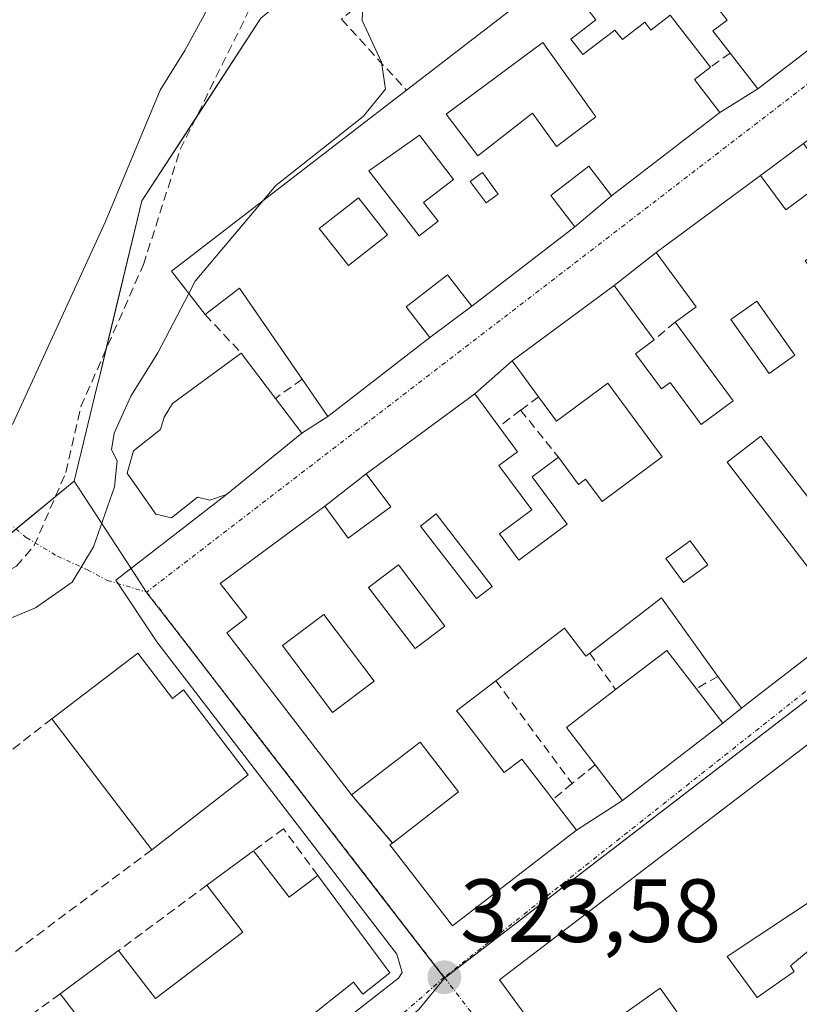
# Model space of a CAD drawing. Units: metres. Extents: x 608627 to 612129, y 4652932 to 4655299.
# Drawn here: x 610998 to 611085, y 4654197 to 4654307 of the extents above; entities that cross this region are included whole.
import ezdxf
from ezdxf.enums import TextEntityAlignment as Align

# ---------------------------------------------------------------- set-up
doc = ezdxf.new("R2010")
doc.units = ezdxf.units.M
doc.header["$MEASUREMENT"] = 0
doc.linetypes.add('TRAZO_Y_PUNTO', pattern=[1, 0.5, -0.25, 0, -0.25])
doc.linetypes.add('TRAZOSX2', pattern=[1.5, 1, -0.5])
for name, color, linetype, lineweight in [('Camino eje', 39, 'TRAZO_Y_PUNTO', 13), ('Carátula', 7, 'Continuous', 5), ('Corriente artificial lineal', 5, 'TRAZOSX2', 13), ('Curva de nivel normal', 36, 'Continuous', 0), ('Edificación', 1, 'Continuous', 13), ('Edificación Cxs', 1, 'Continuous', 13), ('Elemento construido', 1, 'Continuous', 0), ('Muro lineal', 1, 'TRAZOSX2', 13), ('Núcleo urbano', 19, 'Continuous', 0), ('Núcleo urbano CxS', 19, 'Continuous', 0), ('Pastizal CxS', 92, 'Continuous', 0), ('Punto de cota en terreno', 7, 'Continuous', 0), ('Rótulo de punto de cota en terreno', 19, 'Continuous', 0), ('Vía urbana Cxs', 5, 'Continuous', 0), ('Vía urbana eje', 5, 'TRAZO_Y_PUNTO', 0)]:
    doc.layers.add(name, color=color, linetype=linetype, lineweight=lineweight)
doc.styles.add('Arial', font='txt', dxfattribs={"height": 0.2})

# ---------------------------------------------------------------- blocks, each defined once
blk = doc.blocks.new('*U151')
at = {"layer": 'Pastizal CxS', "color": 92, "linetype": 'Continuous', "lineweight": 0}
blk.add_polyline3d([(611159.89, 4654329.56, 318.3), (611132.91, 4654312.29, 320.05), (611106.39, 4654344.42, 317.06), (611086.07, 4654327.63, 321.23), (611075.59, 4654341.52, 320.91), (611073.85, 4654343.83, 320.76), (611072.31, 4654345.89, 320.61), (611048.2, 4654326.31, 319.17), (611024.56, 4654307.12, 316.42), (611011.27, 4654286.71, 315.81), (611006.47, 4654266.86, 316.24), (611006.23, 4654265.87, 316.36), (611004.74, 4654259.72, 317.31), (611003.69, 4654255.38, 317.25), (610993.21, 4654246.76, 316.35), (610957.92, 4654231.19, 315.8), (610950.66, 4654222.19, 316.96), (610944.08, 4654215.62, 317.16), (610939.93, 4654210.43, 316.92), (610939.58, 4654203.16, 317.97), (610939.24, 4654195.9, 317.88)], dxfattribs=at)
blk = doc.blocks.new('5PATER')
at = {"layer": 'Carátula', "linetype": 'Continuous', "lineweight": 5}
h = blk.add_hatch(color=250, dxfattribs=at)
edge = h.paths.add_edge_path()
edge.add_ellipse((0, 0.01), major_axis=(-1.33, -1.34), ratio=0.999422, start_angle=0, end_angle=360)
blk = doc.blocks.new('*U196')
at = {"layer": 'Vía urbana Cxs', "color": 5, "linetype": 'Continuous', "lineweight": 0}
for points in [[(611148.44, 4654273.44, 322.18), (611132.62, 4654261.76, 322.56), (611132.83, 4654260.51, 322.59), (611131.67, 4654259.68, 322.62), (611131.46, 4654260.1, 322.61), (611122.53, 4654253.45, 322.75), (611115.4, 4654248.69, 322.85), (611051.21, 4654199.68, 323.57), (611079.17, 4654161.57, 323.75)], [(611025.65, 4654188.74, 323.51), (611039.93, 4654199.87, 323.49), (611040.35, 4654200.5, 323.49), (611039.73, 4654202.57, 323.47), (611012.93, 4654237.45, 322.68), (611008.35, 4654244.32, 321.74), (611020.71, 4654253.91, 322.91), (611029.11, 4654260.76, 322.87), (611032.02, 4654262.63, 322.85), (611043.44, 4654271.42, 322.73), (611048.1, 4654274.95, 322.68), (611059.62, 4654283.81, 322.6), (611063.73, 4654287.25, 322.58), (611075.82, 4654296.55, 322.47), (611080.05, 4654299.21, 322.4), (611093.73, 4654309.76, 322.17)], [(611085.18, 4654293.12, 322.47), (611080.37, 4654289.53, 322.52), (611068.71, 4654280.92, 322.6), (611064.01, 4654277.23, 322.67), (611052.62, 4654268.83, 322.7), (611048.44, 4654265.14, 322.79), (611036.33, 4654256.21, 322.88), (611031.71, 4654252.58, 322.84), (611020, 4654243.94, 322.98), (611022.97, 4654240.15, 322.99), (611020.73, 4654238.43, 322.95), (611034.69, 4654220.35, 323.24), (611039.26, 4654214.97, 323.3), (611038.96, 4654214.75, 323.31), (611045.94, 4654205.71, 323.45), (611059.82, 4654216.41, 323.33), (611064.95, 4654219.72, 323.25), (611076.16, 4654228.34, 323.1), (611078.25, 4654230.02, 323.12), (611080.57, 4654231.87, 323.1), (611092.12, 4654240.76, 322.96)]]:
    blk.add_polyline3d(points, dxfattribs=at)
blk = doc.blocks.new('*U245')
at = {"layer": 'Edificación Cxs', "color": 1, "linetype": 'Continuous', "lineweight": 13}
for points in [[(611104.44, 4654222.96, 330.37), (611105.35, 4654221.75, 326.33), (611101.44, 4654218.77, 326.64), (611098.85, 4654222.18, 329.7), (611090.41, 4654215.76, 329.75), (611094.23, 4654210.73, 328.79), (611102.63, 4654217.13, 326.04), (611105.64, 4654213.19, 327.69), (611110.17, 4654215.87, 327.44), (611109.34, 4654216.7, 326.69), (611114.53, 4654220.24, 324.74), (611118.68, 4654215.26, 326.71), (611122.63, 4654218.37, 328.77), (611127.57, 4654212.78, 329.57), (611136.6, 4654218.34, 330.66), (611148.02, 4654227.06, 330.61), (611148.48, 4654226.6, 329.95), (611160.97, 4654236.25, 326.55), (611164.64, 4654226.1, 325.54), (611153.48, 4654217.39, 326.81), (611143.13, 4654209.17, 327.62), (611142.3, 4654210.21, 330.19), (611101.55, 4654177.96, 326.93), (611096.07, 4654185.99, 327.18), (611108.55, 4654195.93, 330.1), (611107.36, 4654197.43, 327.27), (611118.08, 4654205.98, 329.71), (611118.8, 4654206.33, 329.13), (611114.23, 4654211.31, 326.91), (611103.43, 4654202.59, 327.33), (611104.38, 4654201.38, 326.91), (611091.78, 4654191.21, 328.91), (611093.78, 4654188.73, 328.24), (611089.59, 4654185.33, 327.44), (611084.98, 4654191.05, 329.25), (611074.98, 4654182.98, 329.78), (611077.12, 4654180.33, 330.15), (611078, 4654181.03, 327.1), (611079.69, 4654178.92, 332.28), (611082.51, 4654181.19, 328.05), (611083.34, 4654180.16, 330.49), (611091.21, 4654170.37, 326.18), (611081.55, 4654161.46, 330.11), (611079.17, 4654161.57, 330.55), (611051.21, 4654199.68, 325.87), (611115.4, 4654248.69, 328.01), (611121.81, 4654240.3, 328.63), (611111.46, 4654232.39, 329.76), (611112.44, 4654231.12, 328.36), (611108.68, 4654228.25, 328.5), (611107.34, 4654227.23, 329.81), (611108.33, 4654225.93, 328.44), (611104.44, 4654222.96, 330.37)], [(611084.12, 4654200.62, 328.78), (611083.7, 4654201.25, 328.08), (611089.72, 4654206.23, 328.87), (611087.23, 4654209.34, 329.19), (611076.64, 4654202.28, 325.53), (611079.97, 4654197.71, 329.21), (611084.12, 4654200.62, 328.78)], [(611072.85, 4654193.54, 327.05), (611069.17, 4654198.75, 326.65), (611062.11, 4654193.76, 328.35), (611065.79, 4654188.55, 327.3), (611072.85, 4654193.54, 327.05)]]:
    blk.add_polyline3d(points, close=True, dxfattribs=at)
blk = doc.blocks.new('*U250')
at = {"layer": 'Edificación Cxs', "color": 1, "linetype": 'Continuous', "lineweight": 13}
for points in [[(611096.69, 4654301.62, 326.27), (611099.06, 4654298.37, 327.03), (611101.94, 4654300.5, 325.52), (611107.01, 4654293.62, 324.5), (611102.98, 4654290.65, 323.82), (611101.19, 4654293.08, 325.78), (611099.12, 4654291.55, 325), (611104.19, 4654284.7, 324.39), (611110.35, 4654289.25, 324.91), (611115.76, 4654281.89, 328.48), (611110.88, 4654278.3, 328.59), (611114.05, 4654274.01, 326.11), (611116.77, 4654276.01, 325.71), (611117.44, 4654275.08, 326.33), (611119.64, 4654276.69, 325.02), (611126.67, 4654267.14, 324.74), (611096.58, 4654243.94, 327.17), (611093.62, 4654247.78, 326.14), (611091.85, 4654250.08, 326.38), (611097.73, 4654254.6, 326.67), (611091.37, 4654262.85, 326.04), (611086.07, 4654258.78, 325.33), (611090.01, 4654253.69, 325.85), (611087.25, 4654251.55, 325.69), (611080.41, 4654260.42, 329.06), (611076.62, 4654257.5, 328.69), (611085.83, 4654245.55, 326.64), (611087.46, 4654246.8, 325.75), (611089.17, 4654244.59, 327.08), (611092.12, 4654240.76, 326.27), (611080.57, 4654231.87, 326.1), (611078.25, 4654230.02, 323.17), (611075.6, 4654233.58, 326.67), (611069.3, 4654242.35, 327.57), (611061.28, 4654236.19, 327.71), (611060.85, 4654235.86, 327.03), (611058.46, 4654238.97, 327.73), (611050.8, 4654233.09, 326.59), (611046.42, 4654229.73, 325.57), (611046.84, 4654229.21, 325.53), (611051.74, 4654222.85, 326.5), (611053.7, 4654224.35, 326.03), (611056.73, 4654220.42, 327.45), (611057.17, 4654219.85, 327.68), (611059.82, 4654216.41, 326.72), (611045.94, 4654205.71, 326.1), (611038.96, 4654214.75, 325.7), (611039.26, 4654214.97, 326.19), (611046.64, 4654220.67, 326.66), (611042.33, 4654226.23, 326.21), (611034.69, 4654220.35, 324.59), (611020.73, 4654238.43, 326.32), (611022.97, 4654240.15, 327.63), (611020, 4654243.94, 326.45), (611031.71, 4654252.58, 325.74), (611034.32, 4654249.03, 327.03), (611039.05, 4654252.51, 326.86), (611036.33, 4654256.21, 326.55), (611048.44, 4654265.14, 325.09), (611051.14, 4654261.48, 327.47), (611053.21, 4654258.68, 325.48), (611051.14, 4654257.14, 326.29), (611054.8, 4654252.18, 325.81), (611051.19, 4654249.51, 327.28), (611053.35, 4654246.58, 328.68), (611058.76, 4654250.57, 328.8), (611054.84, 4654255.89, 325.67), (611057.78, 4654258.06, 325.46), (611060.03, 4654255.01, 325.56), (611060.82, 4654255.62, 324.74), (611062.67, 4654253.12, 326.89), (611069.39, 4654258.09, 328.04), (611063.32, 4654266.32, 326.77), (611057.58, 4654262.1, 323.16), (611055.58, 4654264.82, 326.93), (611052.62, 4654268.83, 326.42), (611064.01, 4654277.23, 326.54), (611068.48, 4654271.17, 324.53), (611066.39, 4654269.62, 326.07), (611069.3, 4654265.69, 325.92), (611070.28, 4654266.4, 325.07), (611073.74, 4654261.71, 328.86), (611077.31, 4654264.35, 328.22), (611070.83, 4654273.14, 324.06), (611073.17, 4654274.87, 326.66), (611068.71, 4654280.92, 324.04), (611080.37, 4654289.53, 325.97), (611083.2, 4654285.71, 327.54), (611085.92, 4654287.71, 325.7), (611089.42, 4654282.98, 324.27), (611085.35, 4654279.99, 326.11), (611090.01, 4654273.68, 325.88), (611093.57, 4654276.3, 326.08), (611099.82, 4654280.89, 325.98), (611096.89, 4654284.86, 325.85), (611094.06, 4654282.78, 323.87), (611090.71, 4654287.34, 325.24), (611089.89, 4654286.72, 323.98), (611088.14, 4654289.09, 326.7), (611085.18, 4654293.12, 325.66), (611096.69, 4654301.62, 326.27)], [(611084.21, 4654269.47, 326.1), (611079.95, 4654275.49, 325.32), (611077.06, 4654273.44, 325.9), (611081.32, 4654267.42, 325.96), (611084.21, 4654269.47, 326.1)], [(611109.31, 4654264.54, 326.14), (611104.43, 4654271.49, 326.62), (611103.22, 4654270.65, 328.47), (611108.1, 4654263.69, 326.03), (611109.31, 4654264.54, 326.14)], [(611097.21, 4654267.78, 327.51), (611094.71, 4654265.97, 325.73), (611096.89, 4654262.96, 325.28), (611097.89, 4654263.68, 323.48), (611099.03, 4654262.1, 326.25), (611101.88, 4654264.17, 326.69), (611100.31, 4654266.33, 328.53), (611098.96, 4654265.35, 326.76), (611097.21, 4654267.78, 327.51)], [(611050.38, 4654243.64, 326.23), (611044.15, 4654251.74, 326.28), (611042.39, 4654250.38, 326.17), (611048.62, 4654242.28, 326.17), (611050.38, 4654243.64, 326.23)], [(611074.47, 4654246.03, 326.18), (611072.5, 4654248.73, 325.95), (611069.8, 4654246.76, 326.06), (611071.77, 4654244.06, 325.41), (611074.47, 4654246.03, 326.18)], [(611045.11, 4654239.21, 326.16), (611039.92, 4654246.06, 325.85), (611036.58, 4654243.53, 326.24), (611041.77, 4654236.68, 326.1), (611045.11, 4654239.21, 326.16)], [(611037.2, 4654233.04, 326.54), (611031.6, 4654240.51, 327), (611026.96, 4654237.04, 327.19), (611032.57, 4654229.56, 326.22), (611037.2, 4654233.04, 326.54)]]:
    blk.add_polyline3d(points, close=True, dxfattribs=at)
blk = doc.blocks.new('*U254')
at = {"layer": 'Edificación Cxs', "color": 1, "linetype": 'Continuous', "lineweight": 13}
for points in [[(611073.03, 4654338.48, 324.82), (611093.73, 4654309.76, 325.37), (611080.05, 4654299.21, 324.59), (611076.97, 4654303.21, 326.78), (611075.05, 4654305.69, 324.86), (611076.62, 4654306.89, 326.3), (611073.37, 4654311.1, 325.73), (611069.73, 4654308.28, 324.93), (611066.34, 4654312.68, 327.24), (611060.8, 4654308.41, 325.32), (611061.96, 4654306.91, 325.44), (611059.19, 4654304.76, 325.48), (611060.53, 4654303.03, 326.69), (611064.1, 4654305.78, 325.89), (611064.94, 4654304.71, 326.24), (611067.44, 4654306.64, 324.79), (611068.1, 4654305.77, 325.98), (611070.26, 4654307.44, 325.05), (611074.76, 4654301.62, 325.71), (611072.98, 4654300.26, 326.99), (611075.82, 4654296.55, 325.97), (611063.73, 4654287.25, 326.42), (611061.17, 4654290.56, 326.6), (611056.94, 4654287.3, 327.27), (611059.62, 4654283.81, 323.39), (611048.1, 4654274.95, 324.36), (611045.4, 4654278.44, 327.02), (611040.78, 4654274.87, 326.99), (611043.44, 4654271.42, 324.3), (611032.02, 4654262.63, 326.19), (611029.16, 4654266.78, 328.15), (611022.16, 4654276.95, 326.55), (611018.33, 4654274, 325.51), (611014.58, 4654278.85, 324.96), (611040.8, 4654299.05, 325.49), (611067.53, 4654319.66, 329.36), (611060.64, 4654328.6, 327.09), (611073.03, 4654338.48, 324.82)], [(611081.9, 4654315.96, 326), (611079.95, 4654318.28, 324.96), (611082.75, 4654320.64, 324.79), (611080.94, 4654323.29, 324.87), (611075.86, 4654319.03, 326.07), (611079.86, 4654314.25, 326.81), (611081.9, 4654315.96, 326)], [(611056.03, 4654304.38, 325.55), (611045.24, 4654296.39, 325.58), (611048.77, 4654291.71, 326.53), (611054.89, 4654296.49, 324.67), (611057.59, 4654292.76, 325.24), (611061.95, 4654296.08, 328.21), (611056.03, 4654304.38, 325.55)], [(611044.35, 4654284.42, 325.91), (611042.72, 4654286.53, 325.7), (611046.06, 4654289.1, 325.93), (611042.26, 4654294.02, 325.56), (611036.62, 4654290.05, 325.01), (611042.23, 4654282.78, 325.64), (611044.35, 4654284.42, 325.91)], [(611051.05, 4654287.46, 326.44), (611049.29, 4654289.85, 326.34), (611047.94, 4654288.85, 325.99), (611049.7, 4654286.46, 326.47), (611051.05, 4654287.46, 326.44)], [(611038.7, 4654282.89, 325.25), (611035.44, 4654287.03, 326.42), (611031.08, 4654283.61, 325.95), (611034.34, 4654279.46, 327.9), (611038.7, 4654282.89, 325.25)]]:
    blk.add_polyline3d(points, close=True, dxfattribs=at)

msp = doc.modelspace()

# ---------------------------------------------------------------- linework, layer by layer
at = {"layer": 'Camino eje', "color": 39, "linetype": 'TRAZO_Y_PUNTO', "lineweight": 13}
msp.add_polyline3d([(610983.1, 4654263.74, 313.31), (610987.71, 4654259.16, 313.88), (610994.66, 4654252.21, 315.49), (610998.35, 4654249.08, 316.84), (611001.84, 4654247.01, 318.29), (611005.17, 4654245.5, 320.22), (611007.39, 4654244.31, 321.45), (611011.79, 4654243, 322.76)], dxfattribs=at)
at = {"layer": 'Corriente artificial lineal', "color": 5, "linetype": 'TRAZOSX2', "lineweight": 13}
msp.add_polyline3d([(610954.17, 4654225.86, 316.54), (610960.03, 4654230.05, 316.81), (610967.65, 4654234.08, 316.36), (610978.01, 4654237.22, 316.81), (610992.85, 4654243.45, 316.79), (610997.25, 4654245.89, 317.09), (610999.24, 4654248.19, 317.27), (611002.77, 4654256.37, 316.75), (611004.44, 4654263.71, 316.44), (611011.44, 4654279.59, 315.95), (611015.54, 4654292.43, 315.74), (611025.82, 4654313.23, 315.81), (611026.02, 4654320.48, 315.41), (611034.58, 4654329.55, 315.88), (611038.49, 4654331.18, 316.23), (611041.97, 4654333.54, 315.94), (611042.44, 4654337.07, 315.5), (611043.83, 4654340.69, 315.22), (611061.68, 4654354.95, 315.44), (611077.77, 4654364.73, 315.49)], dxfattribs=at)
at = {"layer": 'Curva de nivel normal', "color": 36, "linetype": 'Continuous', "lineweight": 0}
for points in [[(610996.81, 4654261.72, 315), (611007.21, 4654284.38, 315), (611013.3, 4654299.05, 315), (611016.06, 4654303.5, 315), (611018.26, 4654307.5, 315), (611019.75, 4654311.16, 315), (611022.04, 4654315.38, 315), (611023.82, 4654321.05, 315), (611026.54, 4654326.38, 315), (611028.16, 4654329.04, 315), (611031.22, 4654331.39, 315), (611033.95, 4654334.58, 315), (611036.54, 4654335.94, 315), (611038.46, 4654337.23, 315), (611040, 4654339.27, 315), (611041.94, 4654341.44, 315), (611045.08, 4654345.42, 315), (611052.29, 4654350.8, 315), (611057.51, 4654355.35, 315), (611059.79, 4654358.91, 315), (611059.18, 4654361.74, 315), (611060.01, 4654363.94, 315)], [(611024.82, 4654286.74, 320), (611026.22, 4654288.4, 320), (611035.99, 4654296.11, 320), (611038.48, 4654299.18, 320), (611038.03, 4654302.2, 320), (611035.85, 4654306.84, 320), (611036.05, 4654311.05, 320)], [(611016.5, 4654276.36, 320), (611017.21, 4654277.72, 320), (611024.82, 4654286.74, 320)], [(610943.5, 4654193.9, 320), (610943.67, 4654200.83, 320), (610946.04, 4654207.13, 320), (610951.52, 4654214.98, 320), (610956.18, 4654219.32, 320), (610959.63, 4654223.07, 320), (610966.83, 4654227.14, 320), (610989.29, 4654237.05, 320), (610999.38, 4654241.23, 320), (611003.48, 4654244.09, 320), (611005.85, 4654248.04, 320), (611008.21, 4654254.75, 320), (611008.5, 4654257.66, 320), (611007.88, 4654258.89, 320), (611008.17, 4654260.75, 320), (611010.02, 4654264.9, 320), (611013.05, 4654269.72, 320), (611016.5, 4654276.36, 320)]]:
    msp.add_polyline3d(points, dxfattribs=at)
at = {"layer": 'Edificación', "color": 1, "linetype": 'Continuous', "lineweight": 13}
for points in [[(611073.03, 4654338.48, 324.82), (611093.73, 4654309.76, 325.37), (611080.05, 4654299.21, 324.59), (611076.97, 4654303.21, 326.78)], [(611040.8, 4654299.05, 325.49), (611067.53, 4654319.66, 329.36), (611060.64, 4654328.6, 327.09)], [(611076.97, 4654303.21, 326.78), (611075.05, 4654305.69, 324.86), (611076.62, 4654306.89, 326.3), (611073.37, 4654311.1, 325.73), (611069.73, 4654308.28, 324.93), (611066.34, 4654312.68, 327.24), (611060.8, 4654308.41, 325.32), (611061.96, 4654306.91, 325.44), (611059.19, 4654304.76, 325.48), (611060.53, 4654303.03, 326.69), (611064.1, 4654305.78, 325.89), (611064.94, 4654304.71, 326.24), (611067.44, 4654306.64, 324.79), (611068.1, 4654305.77, 325.98), (611070.26, 4654307.44, 325.05), (611074.76, 4654301.62, 325.71)], [(611056.03, 4654304.38, 325.55), (611045.24, 4654296.39, 325.58), (611048.77, 4654291.71, 326.53), (611054.89, 4654296.49, 324.67), (611057.59, 4654292.76, 325.24), (611061.95, 4654296.08, 328.21), (611056.03, 4654304.38, 325.55)], [(611056.03, 4654304.38, 325.55), (611045.24, 4654296.39, 325.58), (611048.77, 4654291.71, 326.53), (611054.89, 4654296.49, 324.67), (611057.59, 4654292.76, 325.24), (611061.95, 4654296.08, 328.21), (611056.03, 4654304.38, 325.55)], [(611074.76, 4654301.62, 325.71), (611072.98, 4654300.26, 326.99), (611075.82, 4654296.55, 325.97), (611063.73, 4654287.25, 326.42), (611061.17, 4654290.56, 326.6), (611056.94, 4654287.3, 327.27), (611059.62, 4654283.81, 323.39), (611048.1, 4654274.95, 324.36), (611045.4, 4654278.44, 327.02), (611040.78, 4654274.87, 326.99), (611043.44, 4654271.42, 324.3), (611032.02, 4654262.63, 326.19), (611029.16, 4654266.78, 328.15)], [(611018.33, 4654274, 325.51), (611014.58, 4654278.85, 324.96), (611040.8, 4654299.05, 325.49)], [(611044.35, 4654284.42, 325.91), (611042.72, 4654286.53, 325.7), (611046.06, 4654289.1, 325.93), (611042.26, 4654294.02, 325.56), (611036.62, 4654290.05, 325.01), (611042.23, 4654282.78, 325.64), (611044.35, 4654284.42, 325.91)], [(611044.35, 4654284.42, 325.91), (611042.72, 4654286.53, 325.7), (611046.06, 4654289.1, 325.93), (611042.26, 4654294.02, 325.56), (611036.62, 4654290.05, 325.01), (611042.23, 4654282.78, 325.64), (611044.35, 4654284.42, 325.91)], [(611051.05, 4654287.46, 326.44), (611049.29, 4654289.85, 326.34), (611047.94, 4654288.85, 325.99), (611049.7, 4654286.46, 326.47), (611051.05, 4654287.46, 326.44)], [(611051.05, 4654287.46, 326.44), (611049.29, 4654289.85, 326.34), (611047.94, 4654288.85, 325.99), (611049.7, 4654286.46, 326.47), (611051.05, 4654287.46, 326.44)], [(611070.83, 4654273.14, 324.06), (611073.17, 4654274.87, 326.66), (611068.71, 4654280.92, 324.04), (611080.37, 4654289.53, 325.97), (611083.2, 4654285.71, 327.54), (611085.92, 4654287.71, 325.7)], [(611038.7, 4654282.89, 325.25), (611035.44, 4654287.03, 326.42), (611031.08, 4654283.61, 325.95), (611034.34, 4654279.46, 327.9), (611038.7, 4654282.89, 325.25)], [(611038.7, 4654282.89, 325.25), (611035.44, 4654287.03, 326.42), (611031.08, 4654283.61, 325.95), (611034.34, 4654279.46, 327.9), (611038.7, 4654282.89, 325.25)], [(611029.16, 4654266.78, 328.15), (611022.16, 4654276.95, 326.55), (611018.33, 4654274, 325.51)], [(611055.58, 4654264.82, 326.93), (611052.62, 4654268.83, 326.42), (611064.01, 4654277.23, 326.54), (611068.48, 4654271.17, 324.53)], [(611084.21, 4654269.47, 326.1), (611079.95, 4654275.49, 325.32), (611077.06, 4654273.44, 325.9), (611081.32, 4654267.42, 325.96), (611084.21, 4654269.47, 326.1)], [(611084.21, 4654269.47, 326.1), (611079.95, 4654275.49, 325.32), (611077.06, 4654273.44, 325.9), (611081.32, 4654267.42, 325.96), (611084.21, 4654269.47, 326.1)], [(611068.48, 4654271.17, 324.53), (611066.39, 4654269.62, 326.07), (611069.3, 4654265.69, 325.92), (611070.28, 4654266.4, 325.07), (611073.74, 4654261.71, 328.86), (611077.31, 4654264.35, 328.22), (611070.83, 4654273.14, 324.06)], [(611020.71, 4654253.91, 327.27), (611018.84, 4654253.28, 325.71), (611017.49, 4654253.59, 326.58), (611014.58, 4654251.31, 326.53), (611012.82, 4654251.72, 327.03), (611009.6, 4654256.29, 326.31), (611010.32, 4654258.78, 327.87), (611013.33, 4654261.17, 329.47), (611013.75, 4654262.52, 329.18), (611014.68, 4654264.08, 329.18), (611022.36, 4654269.69, 326.21)], [(611022.36, 4654269.69, 326.21), (611026.18, 4654264.64, 327.92)], [(611057.78, 4654258.06, 325.46), (611060.03, 4654255.01, 325.56), (611060.82, 4654255.62, 324.74), (611062.67, 4654253.12, 326.89), (611069.39, 4654258.09, 328.04), (611063.32, 4654266.32, 326.77), (611057.58, 4654262.1, 323.16), (611055.58, 4654264.82, 326.93)], [(611034.69, 4654220.35, 324.59), (611020.73, 4654238.43, 326.32), (611022.97, 4654240.15, 327.63), (611020, 4654243.94, 326.45), (611031.71, 4654252.58, 325.74), (611034.32, 4654249.03, 327.03), (611039.05, 4654252.51, 326.86), (611036.33, 4654256.21, 326.55), (611048.44, 4654265.14, 325.09), (611051.14, 4654261.48, 327.47)], [(611026.18, 4654264.64, 327.92), (611029.11, 4654260.76, 327.01), (611020.71, 4654253.91, 327.27)], [(611051.14, 4654261.48, 327.47), (611053.21, 4654258.68, 325.48), (611051.14, 4654257.14, 326.29), (611054.8, 4654252.18, 325.81), (611051.19, 4654249.51, 327.28), (611053.35, 4654246.58, 328.68), (611058.76, 4654250.57, 328.8), (611054.84, 4654255.89, 325.67), (611057.78, 4654258.06, 325.46)], [(611087.25, 4654251.55, 325.69), (611080.41, 4654260.42, 329.06), (611076.62, 4654257.5, 328.69), (611085.83, 4654245.55, 326.64), (611087.46, 4654246.8, 325.75), (611089.17, 4654244.59, 327.08)], [(611050.38, 4654243.64, 326.23), (611044.15, 4654251.74, 326.28), (611042.39, 4654250.38, 326.17), (611048.62, 4654242.28, 326.17), (611050.38, 4654243.64, 326.23)], [(611050.38, 4654243.64, 326.23), (611044.15, 4654251.74, 326.28), (611042.39, 4654250.38, 326.17), (611048.62, 4654242.28, 326.17), (611050.38, 4654243.64, 326.23)], [(611091.21, 4654170.37, 326.18), (611081.55, 4654161.46, 330.11), (611079.17, 4654161.57, 330.55), (611051.21, 4654199.68, 325.87), (611115.4, 4654248.69, 328.01)], [(611074.47, 4654246.03, 326.18), (611072.5, 4654248.73, 325.95), (611069.8, 4654246.76, 326.06), (611071.77, 4654244.06, 325.41), (611074.47, 4654246.03, 326.18)], [(611074.47, 4654246.03, 326.18), (611072.5, 4654248.73, 325.95), (611069.8, 4654246.76, 326.06), (611071.77, 4654244.06, 325.41), (611074.47, 4654246.03, 326.18)], [(611045.11, 4654239.21, 326.16), (611039.92, 4654246.06, 325.85), (611036.58, 4654243.53, 326.24), (611041.77, 4654236.68, 326.1), (611045.11, 4654239.21, 326.16)], [(611045.11, 4654239.21, 326.16), (611039.92, 4654246.06, 325.85), (611036.58, 4654243.53, 326.24), (611041.77, 4654236.68, 326.1), (611045.11, 4654239.21, 326.16)], [(611089.17, 4654244.59, 327.08), (611092.12, 4654240.76, 326.27), (611080.57, 4654231.87, 326.1), (611078.25, 4654230.02, 323.17), (611075.6, 4654233.58, 326.67)], [(611075.6, 4654233.58, 326.67), (611069.3, 4654242.35, 327.57), (611061.28, 4654236.19, 327.71)], [(611037.2, 4654233.04, 326.54), (611031.6, 4654240.51, 327), (611026.96, 4654237.04, 327.19), (611032.57, 4654229.56, 326.22), (611037.2, 4654233.04, 326.54)], [(611037.2, 4654233.04, 326.54), (611031.6, 4654240.51, 327), (611026.96, 4654237.04, 327.19), (611032.57, 4654229.56, 326.22), (611037.2, 4654233.04, 326.54)], [(611061.28, 4654236.19, 327.71), (611060.85, 4654235.86, 327.03), (611058.46, 4654238.97, 327.73), (611050.8, 4654233.09, 326.59)], [(611001.2, 4654228.85, 326.06), (611010.82, 4654236.19, 330.76)], [(611010.82, 4654236.19, 330.76), (611014.68, 4654231.12, 329.2), (611015.92, 4654232.07, 327.01), (611023.14, 4654222.58, 324.75), (611012.37, 4654214.21, 323.27)], [(611064.18, 4654232.1, 327.1), (611069.89, 4654236.49, 326.94), (611073.18, 4654232.22, 328.98)], [(611050.8, 4654233.09, 326.59), (611046.42, 4654229.73, 325.57), (611046.84, 4654229.21, 325.53), (611051.74, 4654222.85, 326.5), (611053.7, 4654224.35, 326.03), (611056.73, 4654220.42, 327.45), (611057.17, 4654219.85, 327.68)], [(611061.88, 4654223.71, 327.4), (611058.68, 4654227.87, 327.07), (611064.18, 4654232.1, 327.1)], [(611073.18, 4654232.22, 328.98), (611076.16, 4654228.34, 326.2)], [(611012.37, 4654214.21, 323.27), (611001.2, 4654228.85, 326.06)], [(611076.16, 4654228.34, 326.2), (611064.95, 4654219.72, 326.05), (611061.88, 4654223.71, 327.4)], [(611039.26, 4654214.97, 326.19), (611046.64, 4654220.67, 326.66), (611042.33, 4654226.23, 326.21), (611034.69, 4654220.35, 324.59)], [(611057.17, 4654219.85, 327.68), (611059.82, 4654216.41, 326.72), (611045.94, 4654205.71, 326.1), (611038.96, 4654214.75, 325.7), (611039.26, 4654214.97, 326.19)], [(611018.52, 4654210.25, 324.55), (611023.71, 4654214.09, 325.54)], [(611023.71, 4654214.09, 325.54), (611027.7, 4654208.92, 327.4), (611030.92, 4654211.36, 326.11)], [(611030.92, 4654211.36, 326.11), (611038.96, 4654200.48, 325.58), (611035.94, 4654198.1, 327.28), (611034.91, 4654199.41, 327.12), (611029.26, 4654194.96, 327.59), (611030.32, 4654193.62, 326.2), (611023.75, 4654188.44, 324.48), (611022.49, 4654190.03, 327.61), (611016.9, 4654185.64, 327.22), (611017.76, 4654184.55, 325.05), (611011.3, 4654179.48, 326.52), (611010.46, 4654180.56, 327.64), (611007.76, 4654178.44, 327.52)], [(611008.66, 4654202.97, 324.08), (611012.77, 4654197.62, 327.27), (611022.54, 4654205.01, 328.51), (611018.52, 4654210.25, 324.55)], [(611084.12, 4654200.62, 328.78), (611083.7, 4654201.25, 328.08), (611089.72, 4654206.23, 328.87), (611087.23, 4654209.34, 329.19), (611076.64, 4654202.28, 325.53), (611079.97, 4654197.71, 329.21), (611084.12, 4654200.62, 328.78)], [(611084.12, 4654200.62, 328.78), (611083.7, 4654201.25, 328.08), (611089.72, 4654206.23, 328.87), (611087.23, 4654209.34, 329.19), (611076.64, 4654202.28, 325.53), (611079.97, 4654197.71, 329.21), (611084.12, 4654200.62, 328.78)], [(611002.12, 4654198.14, 324.05), (611008.66, 4654202.97, 324.08)], [(611072.85, 4654193.54, 327.05), (611069.17, 4654198.75, 326.65), (611062.11, 4654193.76, 328.35), (611065.79, 4654188.55, 327.3), (611072.85, 4654193.54, 327.05)], [(611072.85, 4654193.54, 327.05), (611069.17, 4654198.75, 326.65), (611062.11, 4654193.76, 328.35), (611065.79, 4654188.55, 327.3), (611072.85, 4654193.54, 327.05)], [(610999.07, 4654195.89, 323.99), (611003.27, 4654190.41, 326.91), (611006.31, 4654192.72, 327.31), (611002.12, 4654198.14, 324.05)]]:
    msp.add_polyline3d(points, dxfattribs=at)
at = {"layer": 'Edificación Cxs', "color": 1, "linetype": 'Continuous', "lineweight": 13}
for points in [[(611056.03, 4654304.38, 325.55), (611061.95, 4654296.08, 328.21), (611057.59, 4654292.76, 325.24), (611054.89, 4654296.49, 324.67), (611048.77, 4654291.71, 326.53), (611045.24, 4654296.39, 325.58), (611056.03, 4654304.38, 325.55)], [(611044.35, 4654284.42, 325.91), (611042.23, 4654282.78, 325.64), (611036.62, 4654290.05, 325.01), (611042.26, 4654294.02, 325.56), (611046.06, 4654289.1, 325.93), (611042.72, 4654286.53, 325.7), (611044.35, 4654284.42, 325.91)], [(611051.05, 4654287.46, 326.44), (611049.7, 4654286.46, 326.47), (611047.94, 4654288.85, 325.99), (611049.29, 4654289.85, 326.34), (611051.05, 4654287.46, 326.44)], [(611038.7, 4654282.89, 325.25), (611034.34, 4654279.46, 327.9), (611031.08, 4654283.61, 325.95), (611035.44, 4654287.03, 326.42), (611038.7, 4654282.89, 325.25)], [(611084.21, 4654269.47, 326.1), (611081.32, 4654267.42, 325.96), (611077.06, 4654273.44, 325.9), (611079.95, 4654275.49, 325.32), (611084.21, 4654269.47, 326.1)], [(611020.71, 4654253.91, 327.27), (611018.84, 4654253.28, 325.71), (611017.49, 4654253.59, 326.58), (611014.58, 4654251.31, 326.53), (611012.82, 4654251.72, 327.03), (611009.6, 4654256.29, 326.31), (611010.32, 4654258.78, 327.87), (611013.33, 4654261.17, 329.47), (611013.75, 4654262.52, 329.18), (611014.68, 4654264.08, 329.18), (611022.36, 4654269.69, 326.21), (611026.18, 4654264.64, 327.92), (611029.11, 4654260.76, 327.01), (611020.71, 4654253.91, 327.27)], [(611050.38, 4654243.64, 326.23), (611048.62, 4654242.28, 326.17), (611042.39, 4654250.38, 326.17), (611044.15, 4654251.74, 326.28), (611050.38, 4654243.64, 326.23)], [(611074.47, 4654246.03, 326.18), (611071.77, 4654244.06, 325.41), (611069.8, 4654246.76, 326.06), (611072.5, 4654248.73, 325.95), (611074.47, 4654246.03, 326.18)], [(611045.11, 4654239.21, 326.16), (611041.77, 4654236.68, 326.1), (611036.58, 4654243.53, 326.24), (611039.92, 4654246.06, 325.85), (611045.11, 4654239.21, 326.16)], [(611037.2, 4654233.04, 326.54), (611032.57, 4654229.56, 326.22), (611026.96, 4654237.04, 327.19), (611031.6, 4654240.51, 327), (611037.2, 4654233.04, 326.54)], [(611010.82, 4654236.19, 330.76), (611014.68, 4654231.12, 329.2), (611015.92, 4654232.07, 327.01), (611023.14, 4654222.58, 324.75), (611012.37, 4654214.21, 323.27), (611001.2, 4654228.85, 326.06), (611010.82, 4654236.19, 330.76)], [(611076.16, 4654228.34, 326.2), (611064.95, 4654219.72, 326.05), (611061.88, 4654223.71, 327.4), (611058.68, 4654227.87, 327.07), (611064.18, 4654232.1, 327.1), (611069.89, 4654236.49, 326.94), (611073.18, 4654232.22, 328.98), (611076.16, 4654228.34, 326.2)], [(611084.12, 4654200.62, 328.78), (611079.97, 4654197.71, 329.21), (611076.64, 4654202.28, 325.53), (611087.23, 4654209.34, 329.19), (611089.72, 4654206.23, 328.87), (611083.7, 4654201.25, 328.08), (611084.12, 4654200.62, 328.78)], [(611072.85, 4654193.54, 327.05), (611065.79, 4654188.55, 327.3), (611062.11, 4654193.76, 328.35), (611069.17, 4654198.75, 326.65), (611072.85, 4654193.54, 327.05)]]:
    msp.add_polyline3d(points, close=True, dxfattribs=at)
msp.add_polyline3d([(611006.31, 4654192.72, 327.31), (611002.12, 4654198.14, 324.05), (611008.66, 4654202.97, 324.08), (611012.77, 4654197.62, 327.27), (611022.54, 4654205.01, 328.51), (611018.52, 4654210.25, 324.55), (611023.71, 4654214.09, 325.54), (611023.71, 4654214.09, 325.54), (611027.7, 4654208.92, 327.4), (611030.92, 4654211.36, 326.11), (611038.96, 4654200.48, 325.58), (611035.94, 4654198.1, 327.28), (611034.91, 4654199.41, 327.12), (611029.26, 4654194.96, 327.59)], dxfattribs=at)
at = {"layer": 'Elemento construido', "color": 1, "linetype": 'Continuous', "lineweight": 0}
msp.add_polyline3d([(611012.93, 4654237.45, 327.11), (611039.73, 4654202.57, 324.08), (611040.35, 4654200.5, 323.52), (611039.93, 4654199.87, 323.66), (611018.35, 4654183.05, 323.84), (610976.83, 4654119.75, 323.61), (610975.81, 4654117.08, 323.78), (610975.26, 4654114.29, 323.52), (610975.2, 4654111.43, 323.52), (610976.01, 4654107.24, 324.64), (610979.23, 4654101.44, 323.57), (610986.82, 4654092.3, 323.78), (610987.44, 4654091.05, 323.74), (610986.82, 4654089.6, 323.64)], dxfattribs=at)
at = {"layer": 'Muro lineal', "color": 1, "linetype": 'TRAZOSX2', "lineweight": 13}
for points in [[(611060.64, 4654328.6, 327.09), (611033.55, 4654307, 321.98), (611040.8, 4654299.05, 325.49)], [(611076.97, 4654303.21, 326.78), (611074.76, 4654301.62, 325.71)], [(611018.33, 4654274, 325.51), (611022.36, 4654269.69, 326.21)], [(611070.83, 4654273.14, 324.06), (611068.48, 4654271.17, 324.53)], [(611029.16, 4654266.78, 328.15), (611026.18, 4654264.64, 327.92)], [(611055.58, 4654264.82, 326.93), (611053.57, 4654263.32, 325.35)], [(611053.57, 4654263.32, 325.35), (611051.14, 4654261.48, 327.47)], [(611053.57, 4654263.32, 325.35), (611057.78, 4654258.06, 325.46)], [(611061.28, 4654236.19, 327.71), (611064.18, 4654232.1, 327.1)], [(611050.8, 4654233.09, 326.59), (611059.33, 4654221.62, 325.61)], [(611075.6, 4654233.58, 326.67), (611073.18, 4654232.22, 328.98)], [(611001.2, 4654228.85, 326.06), (610974.87, 4654208.33, 324.24), (610985.55, 4654194.26, 326.7)], [(611061.88, 4654223.71, 327.4), (611059.33, 4654221.62, 325.61)], [(611059.33, 4654221.62, 325.61), (611057.17, 4654219.85, 327.68)], [(611034.69, 4654220.35, 324.59), (611039.26, 4654214.97, 326.19)], [(611030.92, 4654211.36, 326.11), (611027.06, 4654216.56, 324.99), (611023.71, 4654214.09, 325.54)], [(611012.37, 4654214.21, 323.27), (610994.39, 4654200.83, 324.09)], [(611018.52, 4654210.25, 324.55), (611008.66, 4654202.97, 324.08)], [(611002.12, 4654198.14, 324.05), (610999.07, 4654195.89, 323.99)]]:
    msp.add_polyline3d(points, dxfattribs=at)
at = {"layer": 'Núcleo urbano', "color": 19, "linetype": 'Continuous', "lineweight": 0}
for points in [[(611086.06, 4654327.63, 321.23), (611076.52, 4654340.28, 320.98), (611075.59, 4654341.52, 320.91), (611073.85, 4654343.83, 320.76), (611072.31, 4654345.89, 320.61), (611048.2, 4654326.31, 319.17), (611024.56, 4654307.12, 316.42), (611017.24, 4654295.87, 316.08), (611011.27, 4654286.71, 315.81), (611007.24, 4654270.07, 316.39), (611006.47, 4654266.86, 316.24), (611006.22, 4654265.87, 316.36), (611004.74, 4654259.72, 317.31), (611003.68, 4654255.38, 317.25)], [(611045.07, 4654199.89, 323.52), (611045.09, 4654199.91, 323.52), (611116.9, 4654254.98, 322.66), (611132.06, 4654266.61, 322.49), (611130.95, 4654268.09, 322.47), (611099.26, 4654310.13, 321.95), (611099.22, 4654310.19, 321.94), (611097.88, 4654311.96, 321.9), (611086.06, 4654327.63, 321.23)], [(611003.68, 4654255.38, 317.25), (611001.6, 4654253.67, 316.28), (610997.2, 4654250.05, 316.32), (610993.21, 4654246.76, 316.35), (610957.92, 4654231.19, 315.8), (610953.88, 4654226.19, 316.33), (610952.86, 4654224.92, 316.42), (610950.66, 4654222.19, 316.96), (610944.08, 4654215.62, 317.16), (610939.93, 4654210.43, 316.92), (610939.58, 4654203.16, 317.97), (610939.24, 4654195.9, 317.88), (610939.58, 4654191.74, 317.97), (610940.28, 4654189.67, 318.15), (610940.97, 4654178.25, 317.03), (610945.81, 4654164.75, 317.4), (610943.05, 4654151.61, 317.68), (610943.02, 4654151.48, 317.68), (610940.98, 4654139.95, 317.6), (610939.77, 4654133.11, 317.62), (610939.42, 4654131.11, 317.6), (610939.19, 4654129.79, 317.59), (610939.06, 4654129.1, 317.58)], [(611003.68, 4654255.38, 317.25), (611009.49, 4654246.5, 321.79), (611010.05, 4654245.64, 322.11), (611011.75, 4654243.04, 322.76), (611011.77, 4654243.01, 322.76), (611011.83, 4654242.93, 322.76), (611014.43, 4654239.55, 322.79), (611045.02, 4654199.95, 323.51), (611045.07, 4654199.89, 323.52)], [(611006.58, 4654071.81, 323.91), (610993.3, 4654090.73, 323.83), (610987.65, 4654098.79, 323.78), (610987.58, 4654098.89, 323.77), (610987.36, 4654099.19, 323.77), (610978.49, 4654111.57, 323.49), (610978.43, 4654111.66, 323.49), (610978.43, 4654111.68, 323.49), (610978.2, 4654119.19, 323.55), (611008.93, 4654165.13, 323.81), (611009.19, 4654165.53, 323.81), (611014.97, 4654174.15, 323.74), (611020.09, 4654178.33, 323.7), (611024.25, 4654181.72, 323.67), (611042.21, 4654196.37, 323.53), (611045.07, 4654199.89, 323.52)]]:
    msp.add_polyline3d(points, dxfattribs=at)
at = {"layer": 'Núcleo urbano CxS', "color": 19, "linetype": 'Continuous', "lineweight": 0}
msp.add_polyline3d([(611086.06, 4654327.63, 321.23), (611099.26, 4654310.13, 321.95), (611132.06, 4654266.61, 322.49), (611116.9, 4654254.98, 322.66), (611045.07, 4654199.89, 323.52), (611014.43, 4654239.55, 322.79), (611011.83, 4654242.93, 322.76), (611011.75, 4654243.04, 322.76), (611009.49, 4654246.5, 321.79), (611003.68, 4654255.38, 317.25), (611004.74, 4654259.72, 317.31), (611006.23, 4654265.87, 316.36), (611006.47, 4654266.86, 316.24), (611011.27, 4654286.71, 315.81), (611024.56, 4654307.12, 316.42), (611048.2, 4654326.31, 319.17), (611072.31, 4654345.89, 320.61), (611073.85, 4654343.83, 320.76), (611075.59, 4654341.52, 320.91), (611086.06, 4654327.63, 321.23)], close=True, dxfattribs=at)
for points in [[(611042.21, 4654196.37, 323.53), (611045.07, 4654199.89, 323.52), (611116.9, 4654254.98, 322.66), (611132.06, 4654266.61, 322.49), (611099.26, 4654310.13, 321.95), (611086.06, 4654327.63, 321.23), (611106.39, 4654344.42, 317.06), (611132.91, 4654312.29, 320.05), (611159.89, 4654329.56, 318.3), (611159.89, 4654329.56, 318.3), (611169.94, 4654295.68, 321.31), (611172.37, 4654297.55, 321.24), (611193.08, 4654313.06, 321.63), (611208.78, 4654324.82, 321.61), (611234.78, 4654275.76, 321.76), (611238, 4654269.91, 321.77), (611261.26, 4654227.69, 322.29), (611286.7, 4654182.03, 321.88)], [(610939.24, 4654195.9, 317.88), (610939.58, 4654203.16, 317.97), (610939.93, 4654210.43, 316.92), (610944.08, 4654215.62, 317.16), (610950.66, 4654222.19, 316.96), (610957.92, 4654231.19, 315.8), (610993.21, 4654246.76, 316.35), (611003.68, 4654255.38, 317.25), (611009.49, 4654246.5, 321.79), (611011.75, 4654243.04, 322.76), (611011.83, 4654242.93, 322.76), (611014.43, 4654239.55, 322.79), (611045.07, 4654199.89, 323.52), (611045.07, 4654199.89, 323.52), (611042.21, 4654196.37, 323.53)]]:
    msp.add_polyline3d(points, dxfattribs=at)
at = {"layer": 'Pastizal CxS', "color": 92, "linetype": 'Continuous', "lineweight": 0}
for points in [[(611086.06, 4654327.63, 321.23), (611076.52, 4654340.28, 320.98), (611075.59, 4654341.52, 320.91), (611073.85, 4654343.83, 320.76), (611072.31, 4654345.89, 320.61), (611048.2, 4654326.31, 319.17), (611024.56, 4654307.12, 316.42), (611017.24, 4654295.87, 316.08), (611011.27, 4654286.71, 315.81), (611007.24, 4654270.07, 316.39), (611006.47, 4654266.86, 316.24), (611006.22, 4654265.87, 316.36), (611004.74, 4654259.72, 317.31), (611003.68, 4654255.38, 317.25)], [(611003.68, 4654255.38, 317.25), (611001.6, 4654253.67, 316.28), (610997.2, 4654250.05, 316.32), (610993.21, 4654246.76, 316.35), (610957.92, 4654231.19, 315.8), (610953.88, 4654226.19, 316.33), (610952.86, 4654224.92, 316.42), (610950.66, 4654222.19, 316.96), (610944.08, 4654215.62, 317.16), (610939.93, 4654210.43, 316.92), (610939.58, 4654203.16, 317.97), (610939.24, 4654195.9, 317.88), (610939.58, 4654191.74, 317.97), (610940.28, 4654189.67, 318.15), (610940.97, 4654178.25, 317.03), (610945.81, 4654164.75, 317.4), (610943.05, 4654151.61, 317.68), (610943.02, 4654151.48, 317.68), (610940.98, 4654139.95, 317.6), (610939.77, 4654133.11, 317.62), (610939.42, 4654131.11, 317.6), (610939.19, 4654129.79, 317.59), (610939.06, 4654129.1, 317.58)]]:
    msp.add_polyline3d(points, dxfattribs=at)
at = {"layer": 'Vía urbana Cxs', "color": 5, "linetype": 'Continuous', "lineweight": 0}
for points in [[(611080.05, 4654299.21, 322.4), (611093.73, 4654309.76, 322.17), (611073.03, 4654338.48, 321.08)], [(611075.82, 4654296.55, 322.47), (611080.05, 4654299.21, 322.4)], [(611063.73, 4654287.25, 322.58), (611075.82, 4654296.55, 322.47)], [(611085.18, 4654293.12, 322.47), (611080.37, 4654289.53, 322.52)], [(611080.37, 4654289.53, 322.52), (611068.71, 4654280.92, 322.6)], [(611059.62, 4654283.81, 322.6), (611063.73, 4654287.25, 322.58)], [(611048.1, 4654274.95, 322.68), (611059.62, 4654283.81, 322.6)], [(611068.71, 4654280.92, 322.6), (611064.01, 4654277.23, 322.67)], [(611064.01, 4654277.23, 322.67), (611052.62, 4654268.83, 322.7)], [(611043.44, 4654271.42, 322.73), (611048.1, 4654274.95, 322.68)], [(611032.02, 4654262.63, 322.85), (611043.44, 4654271.42, 322.73)], [(611052.62, 4654268.83, 322.7), (611048.44, 4654265.14, 322.79)], [(611048.44, 4654265.14, 322.79), (611036.33, 4654256.21, 322.88)], [(611029.11, 4654260.76, 322.87), (611032.02, 4654262.63, 322.85)], [(611020.71, 4654253.91, 322.91), (611029.11, 4654260.76, 322.87)], [(611036.33, 4654256.21, 322.88), (611031.71, 4654252.58, 322.84)], [(611012.93, 4654237.45, 322.68), (611008.35, 4654244.32, 321.74), (611020.71, 4654253.91, 322.91)], [(611031.71, 4654252.58, 322.84), (611020, 4654243.94, 322.98), (611022.97, 4654240.15, 322.99), (611020.73, 4654238.43, 322.95), (611034.69, 4654220.35, 323.24)], [(611115.4, 4654248.69, 322.85), (611051.21, 4654199.68, 323.57), (611079.17, 4654161.57, 323.75), (611081.55, 4654161.46, 323.73), (611091.21, 4654170.37, 323.56)], [(611078.25, 4654230.02, 323.12), (611080.57, 4654231.87, 323.1), (611092.12, 4654240.76, 322.96)], [(610986.82, 4654089.6, 323.52), (610987.44, 4654091.05, 323.63), (610986.82, 4654092.3, 323.67), (610979.23, 4654101.44, 323.24), (610976.01, 4654107.24, 323.35), (610975.2, 4654111.43, 323.44), (610975.26, 4654114.29, 323.48), (610975.81, 4654117.08, 323.52), (610976.83, 4654119.75, 323.56), (611003.1, 4654159.8, 323.67), (611018.35, 4654183.05, 323.67), (611025.65, 4654188.74, 323.51), (611039.93, 4654199.87, 323.49), (611040.35, 4654200.5, 323.49), (611039.73, 4654202.57, 323.47), (611012.93, 4654237.45, 322.68)], [(611076.16, 4654228.34, 323.1), (611078.25, 4654230.02, 323.12)], [(611064.95, 4654219.72, 323.25), (611076.16, 4654228.34, 323.1)], [(611034.69, 4654220.35, 323.24), (611039.26, 4654214.97, 323.3)], [(611059.82, 4654216.41, 323.33), (611064.95, 4654219.72, 323.25)], [(611039.26, 4654214.97, 323.3), (611038.96, 4654214.75, 323.31), (611045.94, 4654205.71, 323.45), (611059.82, 4654216.41, 323.33)]]:
    msp.add_polyline3d(points, dxfattribs=at)
at = {"layer": 'Vía urbana eje', "color": 5, "linetype": 'TRAZO_Y_PUNTO', "lineweight": 0}
for points in [[(611099.24, 4654310.21, 321.94), (611011.79, 4654243, 322.76)], [(611130.97, 4654268.1, 322.47), (611099.17, 4654242.81, 322.92), (611045.04, 4654199.97, 323.51)], [(611011.79, 4654243, 322.76), (611045.04, 4654199.97, 323.51)], [(611045.04, 4654199.97, 323.51), (611023.21, 4654180.81, 323.68), (611014.93, 4654174.23, 323.74), (610978.17, 4654119.27, 323.55), (610978.39, 4654111.74, 323.49), (610989.63, 4654092.65, 323.78), (610991.28, 4654089.01, 323.73)], [(611045.04, 4654199.97, 323.51), (611078.42, 4654156.52, 323.83)]]:
    msp.add_polyline3d(points, dxfattribs=at)

# ---------------------------------------------------------------- block references
at = {"layer": 'Edificación Cxs', "color": 1, "linetype": 'Continuous', "lineweight": 13}
for name in ['*U254', '*U250', '*U245']:
    msp.add_blockref(name, (0, 0), dxfattribs=at)
at = {"layer": 'Pastizal CxS', "color": 92, "linetype": 'Continuous', "lineweight": 0}
msp.add_blockref('*U151', (0, 0), dxfattribs=at)
at = {"layer": 'Punto de cota en terreno', "linetype": 'Continuous', "lineweight": 0}
msp.add_blockref('5PATER', (611045.05, 4654199.97, 323.58), dxfattribs=at)
at = {"layer": 'Vía urbana Cxs', "color": 5, "linetype": 'Continuous', "lineweight": 0}
msp.add_blockref('*U196', (0, 0), dxfattribs=at)

# ---------------------------------------------------------------- texts
at = {"layer": 'Rótulo de punto de cota en terreno', "color": 19, "linetype": 'Continuous', "lineweight": 0, "style": 'Arial'}
msp.add_text('323,58', height=7, dxfattribs=at).set_placement((611046.81, 4654201.73), align=Align.BOTTOM_LEFT)

doc.saveas('drawing.dxf')
